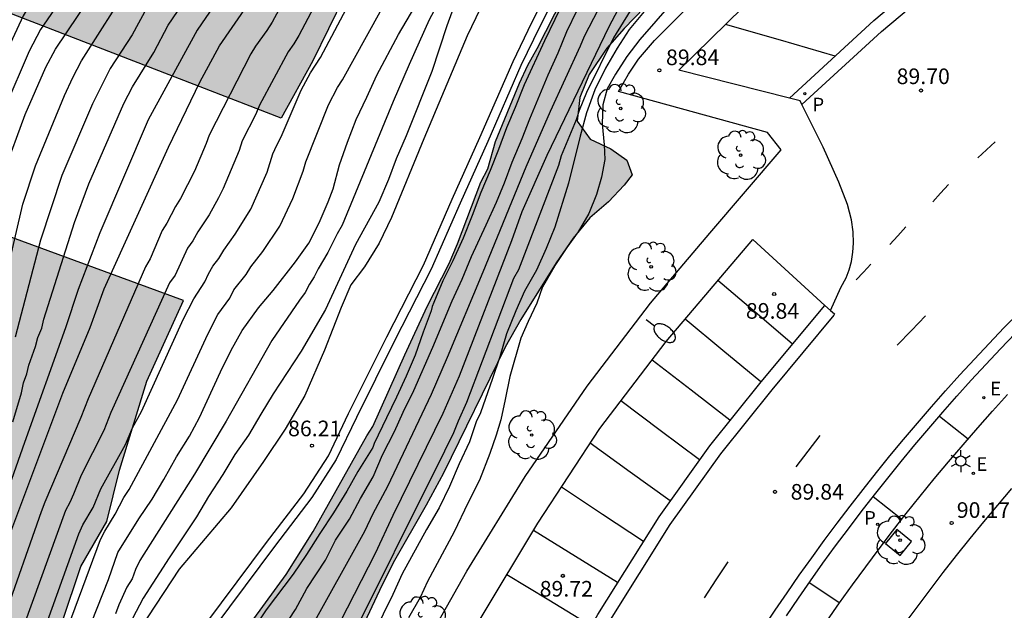
# Model space of a CAD drawing. Units: metres. Extents: x 582043 to 582395, y 4794040 to 4794290.
# Drawn here: x 582218 to 582265, y 4794154 to 4794182 of the extents above; entities that cross this region are included whole.
import ezdxf

# ---------------------------------------------------------------- set-up
doc = ezdxf.new("R2010")
doc.units = ezdxf.units.M
for name, color, linetype in [('020104', 34, 'Continuous'), ('020204', 9, 'Continuous'), ('020308', 9, 'Continuous'), ('060108', 9, 'Continuous'), ('060113', 4, 'Continuous'), ('060134', 9, 'Continuous'), ('100101', 9, 'Continuous'), ('100105', 3, 'Continuous'), ('100106', 63, 'Continuous'), ('100202', 3, 'Continuous'), ('210203', 4, 'Continuous'), ('210205', 4, 'Continuous'), ('210303', 4, 'Continuous'), ('210305', 4, 'Continuous'), ('220205', 1, 'Continuous'), ('220207', 9, 'Continuous'), ('220305', 1, 'Continuous'), ('220307', 9, 'Continuous'), ('250202', 9, 'Continuous'), ('250203', 9, 'Continuous'), ('260101', 9, 'Continuous'), ('990504', 63, 'Continuous')]:
    doc.layers.add(name, color=color, linetype=linetype)
doc.layers.add('020105', color=24, linetype='Continuous', lineweight=30)
doc.styles.add('ARIAL', font='ARIAL.TTF', dxfattribs={"height": 1})
doc.styles.add('ROMANS', font='romans__.ttf', dxfattribs={"height": 1})

# ---------------------------------------------------------------- blocks, each defined once
blk = doc.blocks.new('ARBOL')
blk.add_circle((0, 0), 0.0587)
for centre, radius, start, end in [((-0.28, 0.855), 0.3, 359.2878, 173.6078), ((0.097, 0.97), 0.21, 23.1565, 160.4665), ((0.438, 0.881), 0.24, 301.578, 139.328), ((-0.564, 0.381), 0.532, 92.28, 254.58), ((0.656, 0.288), 0.443, 319.8556, 114.7656), ((-0.091, 0.321), 0.12, 119.14, 310.56), ((0.819, -0.249), 0.383, 235.5275, 62.0275), ((-0.556, -0.339), 0.555, 142.64, 266.54), ((-0.039, -0.384), 0.21, 189.64, 323.88), ((-0.301, -0.676), 0.45, 213.78, 295.32), ((0.299, -0.624), 0.532, 224.67, 0.24)]:
    blk.add_arc(centre, radius, start, end)
blk = doc.blocks.new('FAREDI')
blk.add_line((0, 0), (0.5, 0))
blk.add_lwpolyline([(0.5, 0, 0.159986), (0.538, -0.117, 0.106322), (0.675, -0.238, 0.071006), (0.858, -0.309, 0.057309), (1.099, -0.337, 0.057309), (1.339, -0.309, 0.071006), (1.522, -0.238, 0.106322), (1.659, -0.117, 0.159986), (1.697, 0, 0.159986), (1.659, 0.117, 0.106322), (1.522, 0.238, 0.071006), (1.339, 0.309, 0.057309), (1.099, 0.337, 0.057309), (0.858, 0.309, 0.071006), (0.675, 0.238, 0.106322), (0.538, 0.117, 0.159986)], format="xyb", close=True)
blk = doc.blocks.new('FAROLJ')
for p, q in [((0, 0.248), (0, 0.528)), ((-0.215, 0.124), (-0.458, 0.264)), ((0.215, 0.124), (0.458, 0.264)), ((-0.215, -0.124), (-0.458, -0.264)), ((0, -0.248), (0, -0.528)), ((0.215, -0.124), (0.458, -0.264))]:
    blk.add_line(p, q)
blk.add_circle((0, 0), 0.248)
blk = doc.blocks.new('REGALU')
blk.add_circle((0, 0), 0.055)
blk = doc.blocks.new('PLUVI2')
blk.add_circle((0, 0), 0.055)
blk = doc.blocks.new('COTAPU')
blk.add_circle((0, 0), 0.075)
blk = doc.blocks.new('REGELE')
blk.add_circle((0, 0), 0.055)
blk = doc.blocks.new('PLUVI3')
blk.add_circle((0, 0), 0.055)

msp = doc.modelspace()

# ---------------------------------------------------------------- hatches: boundary and pattern name
at = {"layer": '990504'}
for points in [[(582394.154, 4794247.196), (582394.155, 4794290.222), (582070.424, 4794290.229), (582084.119, 4794287.66), (582098.054, 4794285.308), (582108.098, 4794283.208), (582118.346, 4794280.76), (582125.189, 4794279.204), (582132.137, 4794278.332), (582139.505, 4794276.859), (582148.381, 4794275.619), (582157.824, 4794274.763), (582165.68, 4794274.323), (582175.116, 4794274.067), (582187.8, 4794274.526), (582192.451, 4794273.83), (582194.103, 4794272.682), (582193.847, 4794270.098), (582193.007, 4794266.475), (582191.847, 4794264.051), (582189.383, 4794262.435), (582185.663, 4794262.243), (582180.236, 4794262.787), (582173.156, 4794263.611), (582167.24, 4794265.031), (582136.845, 4794269.332), (582105.006, 4794277.264), (582077.611, 4794281.853), (582066.835, 4794284.229), (582057.072, 4794285.777), (582049.332, 4794287.121), (582044.165, 4794287.929), (582044.165, 4794272.7), (582044.814, 4794273.021), (582048.868, 4794274.205), (582052.543, 4794273.653), (582055.183, 4794272.077), (582057.947, 4794270.637), (582062.675, 4794269.517), (582068.407, 4794268.709), (582072.407, 4794267.413), (582075.879, 4794265.213), (582077.266, 4794262.453), (582077.214, 4794259.129), (582074.998, 4794256.553), (582071.866, 4794253.49), (582070.262, 4794249.342), (582071.31, 4794245.174), (582075.498, 4794237.826), (582077.938, 4794235.03), (582080.766, 4794232.63), (582085.278, 4794229.646), (582102.281, 4794222.362), (582118.188, 4794214.642), (582136.3, 4794208.501), (582149.767, 4794204.645), (582200.161, 4794188.981), (582230.646, 4794177.177), (582232.172, 4794179.92), (582234.42, 4794184.548), (582237.488, 4794189.064), (582240.868, 4794193.532), (582244.28, 4794197.315), (582248.72, 4794201.315), (582253.6, 4794205.371), (582258.648, 4794209.255), (582264.16, 4794212.675), (582270.168, 4794215.482), (582275.496, 4794217.898), (582283.756, 4794219.954), (582292.82, 4794222.887), (582294.383, 4794223.431), (582295.333, 4794223.879), (582297.399, 4794224.655), (582298.919, 4794225.29), (582299.987, 4794225.55), (582301.331, 4794225.604), (582301.829, 4794225.524), (582303.925, 4794225.014), (582304.999, 4794224.68), (582306.425, 4794224.354), (582307.613, 4794223.928), (582307.837, 4794223.88), (582308.759, 4794223.85), (582309.745, 4794223.962), (582310.271, 4794224.134), (582310.503, 4794224.272), (582311.389, 4794225.086), (582311.755, 4794225.36), (582312.337, 4794226.132), (582312.681, 4794226.374), (582312.955, 4794226.472), (582313.577, 4794226.528), (582313.865, 4794226.516), (582315.861, 4794225.858), (582316.949, 4794225.612), (582317.227, 4794225.562), (582317.509, 4794225.566), (582317.795, 4794225.642), (582318.871, 4794226.286), (582319.239, 4794226.616), (582319.359, 4794226.828), (582319.373, 4794227.032), (582319.097, 4794227.672), (582318.943, 4794227.896), (582318.249, 4794228.466), (582317.589, 4794228.722), (582316.559, 4794228.996), (582315.519, 4794229.144), (582310.381, 4794229.41), (582310.169, 4794229.468), (582310.019, 4794229.6), (582309.901, 4794229.822), (582309.869, 4794230.08), (582309.871, 4794230.304), (582309.939, 4794230.548), (582310.373, 4794231.008), (582310.807, 4794231.576), (582311.025, 4794231.776), (582311.383, 4794231.978), (582312.451, 4794232.436), (582313.623, 4794232.752), (582313.933, 4794232.8), (582316.261, 4794232.81), (582316.541, 4794232.78), (582317.485, 4794232.53), (582318.685, 4794232.14), (582319.755, 4794231.666), (582320.013, 4794231.508), (582320.201, 4794231.336), (582320.697, 4794230.648), (582321.277, 4794229.696), (582321.511, 4794229.222), (582321.593, 4794228.968), (582321.833, 4794227.548), (582321.919, 4794227.326), (582322.201, 4794226.896), (582322.375, 4794226.86), (582326.323, 4794226.858), (582326.531, 4794226.876), (582327.663, 4794227.224), (582328.331, 4794227.602), (582329.541, 4794228.4), (582331.343, 4794230.496), (582332.061, 4794231.526), (582332.763, 4794232.226), (582332.937, 4794232.346), (582333.169, 4794232.436), (582334.413, 4794232.546), (582335.501, 4794232.52), (582337.694, 4794232.265), (582337.944, 4794232.275), (582338.18, 4794232.307), (582338.894, 4794232.589), (582339.474, 4794233.017), (582341.252, 4794234.551), (582341.582, 4794234.847), (582342.386, 4794235.695), (582345.05, 4794238.033), (582345.602, 4794238.749), (582347.228, 4794240.215), (582347.926, 4794240.991), (582349.134, 4794242.459), (582349.982, 4794243.323), (582350.704, 4794244.149), (582352.822, 4794246.801), (582354.472, 4794248.319), (582356.018, 4794249.453), (582356.274, 4794249.601), (582356.526, 4794249.663), (582356.778, 4794249.641), (582356.954, 4794249.547), (582357.112, 4794249.335), (582357.152, 4794249.091), (582356.848, 4794247.981), (582356.36, 4794247.037), (582356.006, 4794246.147), (582355.978, 4794245.739), (582356.002, 4794245.519), (582356.124, 4794245.349), (582356.288, 4794245.219), (582357.114, 4794245.163), (582358.084, 4794245.705), (582359.796, 4794246.439), (582361.114, 4794246.833), (582362.056, 4794247.573), (582362.78, 4794248.45), (582363.606, 4794249.368), (582363.95, 4794249.914), (582364.766, 4794250.888), (582365.592, 4794251.484), (582366.58, 4794252.058), (582367.01, 4794252.386), (582367.248, 4794253.14), (582367.304, 4794253.614), (582367.28, 4794253.828), (582366.848, 4794254.842), (582366.736, 4794255.026), (582366.596, 4794255.444), (582366.046, 4794256.506), (582365.334, 4794257.49), (582363.69, 4794259.398), (582363.208, 4794260.412), (582363.108, 4794260.828), (582363.118, 4794261.318), (582363.2, 4794261.576), (582363.334, 4794261.792), (582363.55, 4794261.952), (582363.808, 4794262.056), (582364.054, 4794262.086), (582364.284, 4794262.082), (582364.512, 4794262.022), (582365.684, 4794261.314), (582366.504, 4794260.604), (582367.968, 4794259.228), (582368.886, 4794258.608), (582369.924, 4794258.058), (582370.272, 4794257.806), (582371.004, 4794256.918), (582371.356, 4794256.624), (582371.968, 4794256.344), (582374.28, 4794255.892), (582374.67, 4794255.762), (582374.854, 4794255.648), (582375.158, 4794255.348), (582375.284, 4794255.108), (582375.31, 4794254.864), (582375.272, 4794254.588), (582375.042, 4794254.138), (582374.886, 4794253.918), (582374.658, 4794253.404), (582374.594, 4794252.906), (582375.334, 4794252.448), (582375.872, 4794252.258), (582376.066, 4794252.216), (582376.99, 4794252.178), (582377.732, 4794252.252), (582378.854, 4794252.524), (582379.234, 4794252.678), (582379.568, 4794252.946), (582380.266, 4794253.874), (582381.654, 4794256.176), (582381.82, 4794256.31), (582382.022, 4794256.388), (582382.808, 4794256.468), (582383.066, 4794256.462), (582383.252, 4794256.388), (582383.432, 4794256.236), (582383.68, 4794255.858), (582383.754, 4794255.668), (582383.834, 4794255.17), (582383.778, 4794254.152), (582383.578, 4794253.47), (582382.934, 4794252.228), (582382.406, 4794251.58), (582381.876, 4794250.604), (582381.568, 4794249.766), (582381.538, 4794249.312), (582381.662, 4794248.898), (582381.798, 4794248.69), (582382.182, 4794248.384), (582382.432, 4794248.266), (582383.171, 4794248.096), (582384.379, 4794247.968), (582385.957, 4794247.69), (582390.311, 4794247.392), (582392.589, 4794247.36)], [(582068.156, 4794224.933), (582065.9, 4794225.457), (582061.69, 4794225.57), (582058.522, 4794224.28), (582056.196, 4794222.42), (582053.732, 4794219.688), (582051.594, 4794216.948), (582049.228, 4794214.354), (582046.01, 4794210.92), (582044.163, 4794209.131), (582044.16, 4794040.236), (582184.539, 4794040.233), (582185.223, 4794044.985), (582187.735, 4794049.841), (582191.203, 4794055.765), (582194.155, 4794062.136), (582196.219, 4794067.716), (582198.803, 4794079.964), (582200.995, 4794098.947), (582201.948, 4794104.395), (582203.084, 4794109.919), (582205.248, 4794116.275), (582207.46, 4794122.23), (582208.992, 4794126.566), (582209.568, 4794129.574), (582210.46, 4794133.47), (582210.84, 4794137.982), (582210.448, 4794142.066), (582210.348, 4794144.718), (582209.776, 4794148.202), (582209.052, 4794151.334), (582208.372, 4794153.933), (582206.937, 4794155.409), (582204.237, 4794154.89), (582201.629, 4794154.526), (582199.661, 4794155.942), (582198.497, 4794158.49), (582200.561, 4794160.857), (582203.925, 4794163.025), (582208.101, 4794164.597), (582211.541, 4794165.029), (582214.484, 4794164.357), (582216.452, 4794162.457), (582216.732, 4794159.061), (582216.732, 4794156.125), (582216.84, 4794147.485), (582217.72, 4794146.881), (582218.872, 4794148.317), (582219.224, 4794150.277), (582221.04, 4794155.665), (582222.284, 4794157.829), (582222.892, 4794160.285), (582224.2, 4794164.561), (582225.972, 4794168.425), (582216.925, 4794171.733), (582191.973, 4794181.585), (582131.628, 4794201.374), (582089.305, 4794218.142)], [(582296.627, 4794217.941), (582297.777, 4794218.141), (582298.991, 4794218.239), (582303.331, 4794219.533), (582304.337, 4794219.783), (582306.703, 4794219.828), (582307.451, 4794219.944), (582309.513, 4794220.372), (582312.869, 4794220.672), (582314.097, 4794220.846), (582315.211, 4794221.12), (582317.487, 4794221.276), (582319.581, 4794221.364), (582323.049, 4794221.408), (582324.067, 4794221.522), (582325.313, 4794221.796), (582326.409, 4794221.988), (582328.734, 4794222.126), (582329.544, 4794222.042), (582330.646, 4794221.84), (582332.788, 4794221.546), (582334.926, 4794221.072), (582336, 4794220.906), (582336.982, 4794220.586), (582338.198, 4794220.13), (582339.156, 4794219.83), (582340.146, 4794219.452), (582340.948, 4794219.096), (582341.882, 4794218.786), (582342.592, 4794218.23), (582343.5, 4794217.642), (582344.302, 4794216.868), (582344.68, 4794216.348), (582344.858, 4794215.68), (582344.856, 4794214.19), (582344.722, 4794213.108), (582344.594, 4794212.666), (582344.488, 4794212.456), (582343.926, 4794211.51), (582343.592, 4794211.098), (582343.156, 4794210.766), (582342.53, 4794210.484), (582342.26, 4794210.448), (582341.546, 4794210.474), (582340.254, 4794210.748), (582339.874, 4794210.928), (582338.964, 4794212.024), (582338.164, 4794212.792), (582337.292, 4794213.42), (582335.734, 4794214.45), (582333.742, 4794215.424), (582332.964, 4794215.69), (582330.854, 4794215.944), (582329.83, 4794216.238), (582328.76, 4794216.29), (582327.9, 4794216.142), (582327.674, 4794216.05), (582326.764, 4794215.562), (582324.028, 4794213.772), (582323.416, 4794213.54), (582323.148, 4794213.532), (582322.718, 4794213.606), (582321.643, 4794214.002), (582320.341, 4794214.974), (582319.709, 4794215.312), (582318.645, 4794215.65), (582318.173, 4794215.676), (582317.675, 4794215.61), (582316.673, 4794215.338), (582315.697, 4794214.928), (582314.685, 4794214.372), (582313.605, 4794213.97), (582312.609, 4794213.709), (582311.195, 4794213.739), (582310.053, 4794213.849), (582308.971, 4794213.861), (582307.829, 4794213.727), (582305.733, 4794213.253), (582303.331, 4794212.923), (582302.139, 4794212.811), (582300.963, 4794212.617), (582298.831, 4794211.981), (582296.727, 4794211.473), (582294.503, 4794210.769), (582293.335, 4794210.643), (582292.539, 4794210.637), (582291.292, 4794210.544), (582290.344, 4794210.317), (582288.053, 4794209.495), (582286.712, 4794208.951), (582285.411, 4794208.342), (582284.443, 4794207.806), (582283.092, 4794207.132), (582281.788, 4794206.54), (582275.021, 4794203.7), (582272.694, 4794202.572), (582271.499, 4794202.05), (582270.456, 4794201.433), (582269.231, 4794200.837), (582267.545, 4794200.117), (582266.283, 4794199.422), (582264.028, 4794197.863), (582262.929, 4794197.006), (582261.82, 4794196.222), (582259.783, 4794194.86), (582257.511, 4794193.024), (582254.836, 4794190.764), (582254.052, 4794189.918), (582253.118, 4794188.712), (582251.736, 4794186.477), (582250.915, 4794185.367), (582250.1, 4794184.428), (582248.092, 4794182.49), (582247.12, 4794181.479), (582246.277, 4794180.53), (582245.428, 4794179.268), (582244.987, 4794178.17), (582244.861, 4794177.031), (582245.474, 4794176.168), (582246.47, 4794175.71), (582247.241, 4794175.162), (582247.494, 4794174.465), (582247.106, 4794173.968), (582246.354, 4794173.163), (582245.468, 4794172.389), (582244.659, 4794171.413), (582243.853, 4794170.235), (582242.153, 4794167.511), (582241.401, 4794166.19), (582238.437, 4794160.148), (582237.606, 4794158.6), (582236.034, 4794155.836), (582235.364, 4794154.505), (582234.042, 4794151.681), (582232.95, 4794148.702), (582231.275, 4794145.08), (582229.635, 4794140.61), (582228.401, 4794138.001), (582227.79, 4794136.448), (582227.363, 4794134.999), (582227.171, 4794133.905), (582227.222, 4794131.678), (582226.74, 4794130.411), (582225.33, 4794128.213), (582224.904, 4794126.502), (582224.675, 4794124.725), (582224.463, 4794122.297), (582223.115, 4794114.319), (582222.767, 4794112.554), (582222.132, 4794110.178), (582222.029, 4794109.309), (582221.673, 4794107.203), (582221.296, 4794105.358), (582220.944, 4794103.92), (582220.036, 4794100.857), (582219.331, 4794099.482), (582218.12, 4794097.393), (582217.528, 4794095.863), (582217.426, 4794094.576), (582217.428, 4794093.348), (582217.341, 4794092.17), (582217.094, 4794090.764), (582216.652, 4794089.561), (582216.195, 4794088.486), (582215.469, 4794086.29), (582215.399, 4794085.774), (582214.944, 4794083.572), (582214.68, 4794080.945), (582213.736, 4794074.92), (582213.695, 4794074.09), (582213.4, 4794071.371), (582213.079, 4794069.701), (582212.708, 4794067.96), (582211.457, 4794062.777), (582210.653, 4794059.074), (582210.083, 4794057.544), (582209.378, 4794056.276), (582208.641, 4794055.332), (582207.736, 4794054.627), (582205.846, 4794053.643), (582204.97, 4794052.98), (582204.114, 4794052.212), (582203.372, 4794051.417), (582200.62, 4794048.256), (582199.98, 4794047.429), (582199.496, 4794046.693), (582198.962, 4794045.817), (582198.31, 4794044.629), (582197.847, 4794043.664), (582197.045, 4794041.505), (582196.391, 4794040.233), (582192.791, 4794040.233), (582193.434, 4794041.935), (582193.513, 4794042.842), (582193.836, 4794043.758), (582194.887, 4794045.516), (582198.137, 4794050.252), (582199.531, 4794052.569), (582200.943, 4794054.535), (582201.987, 4794056.616), (582202.545, 4794057.807), (582202.888, 4794058.732), (582203.736, 4794060.506), (582204.482, 4794062.21), (582205.461, 4794064.888), (582205.68, 4794065.596), (582205.814, 4794066.239), (582206.816, 4794069.28), (582207.574, 4794072.124), (582208.246, 4794075.159), (582208.531, 4794076.186), (582208.783, 4794077.34), (582208.894, 4794078.238), (582209.015, 4794079.882), (582209.075, 4794082.171), (582209.076, 4794084.534), (582209.19, 4794086.77), (582209.409, 4794088.818), (582209.508, 4794090.189), (582209.538, 4794091.487), (582209.863, 4794095.862), (582210.027, 4794096.944), (582210.244, 4794099.25), (582210.635, 4794102.061), (582210.852, 4794103.111), (582212.206, 4794107.906), (582212.938, 4794110.025), (582213.837, 4794112.96), (582214.062, 4794114.056), (582214.484, 4794115.537), (582215.108, 4794118.113), (582215.797, 4794120.393), (582216.074, 4794121.504), (582217.02, 4794124.522), (582217.366, 4794126.145), (582218.334, 4794129.87), (582218.631, 4794130.898), (582220.12, 4794135.378), (582221.16, 4794138.136), (582221.681, 4794139.28), (582222.589, 4794142.144), (582223.259, 4794143.748), (582224.165, 4794145.544), (582225.352, 4794147.664), (582226.049, 4794148.638), (582227.2, 4794150.412), (582227.792, 4794151.237), (582228.367, 4794151.949), (582228.884, 4794152.423), (582229.342, 4794153.156), (582230.888, 4794155.279), (582232.182, 4794157.349), (582234.765, 4794161.931), (582235.054, 4794162.377), (582236.58, 4794165.826), (582237.66, 4794168.136), (582238.715, 4794170.196), (582239.119, 4794171.154), (582240.237, 4794174.103), (582240.563, 4794174.745), (582240.93, 4794176.053), (582242.091, 4794178.856), (582242.483, 4794179.725), (582242.942, 4794180.521), (582244.201, 4794183.013), (582244.718, 4794183.943), (582245.963, 4794185.892), (582246.813, 4794187.024), (582247.322, 4794187.623), (582247.989, 4794188.268), (582249.256, 4794189.649), (582250.583, 4794190.887), (582252.594, 4794192.622), (582253.934, 4794193.645), (582257.367, 4794196.491), (582259.888, 4794198.081), (582260.472, 4794198.497), (582262.57, 4794200.214), (582263.713, 4794201.027), (582264.407, 4794201.454), (582266.312, 4794202.898), (582267.749, 4794203.901), (582269.244, 4794204.772), (582270.891, 4794205.58), (582271.606, 4794205.98), (582274.221, 4794207.242), (582275.04, 4794207.773), (582277.234, 4794209.068), (582278.745, 4794210.113), (582281.275, 4794211.675), (582288.596, 4794214.752), (582291.321, 4794215.675), (582293.709, 4794216.359), (582294.338, 4794216.614), (582295.018, 4794216.938)]]:
    msp.add_hatch(color=256, dxfattribs=at).paths.add_polyline_path(points)

# ---------------------------------------------------------------- linework, layer by layer
at = {"layer": '020104', "flags": 128}
for points, elevation in [([(582270.232, 4794223.418), (582261.19, 4794218.213), (582260.346, 4794217.74), (582250.977, 4794212.184), (582246.703, 4794209.608), (582246.309, 4794209.341), (582245.6, 4794208.757), (582241.557, 4794205.924), (582237.218, 4794202.189), (582232.92, 4794198.101), (582231.862, 4794197.149), (582230.177, 4794195.376), (582228.322, 4794193.089), (582227.679, 4794192.409), (582224.239, 4794188.297), (582222.321, 4794186.079), (582221.469, 4794184.956), (582220.977, 4794184.168), (582219.111, 4794181.427), (582218.556, 4794180.395), (582217.39, 4794177.666)], 79.5), ([(582268.3, 4794223.298), (582259.733, 4794218.42), (582252.03, 4794213.9), (582251.647, 4794213.632), (582246.164, 4794210.286), (582245.455, 4794209.713), (582241.396, 4794206.783), (582236.868, 4794203.053), (582236.137, 4794202.419), (582232.53, 4794199.015), (582231.802, 4794198.419), (582229.122, 4794195.703), (582228.503, 4794194.926), (582222.433, 4794187.704), (582221.489, 4794186.685), (582220.086, 4794184.709), (582219.806, 4794184.39), (582218.52, 4794182.517), (582218.273, 4794182.094), (582216.615, 4794178.539)], 79), ([(582217.14, 4794168.276), (582218.263, 4794173.047), (582218.863, 4794174.883), (582220.259, 4794178.261), (582220.647, 4794179.128), (582221.077, 4794179.935), (582223.448, 4794183.683), (582224.34, 4794184.876), (582228.993, 4794190.624), (582229.314, 4794190.963), (582232.445, 4794194.754), (582233.452, 4794195.822), (582238.658, 4794200.832), (582242.777, 4794204.46), (582243.956, 4794205.314), (582246.761, 4794207.271), (582247.461, 4794207.852), (582247.817, 4794208.098), (582257.478, 4794214.049), (582260.946, 4794216.126), (582266.09, 4794219.12)], 80.5), ([(582233.169, 4794152.36), (582235.184, 4794156.295), (582236.028, 4794158.127), (582238.43, 4794163.022), (582239.205, 4794164.81), (582241.719, 4794171.301), (582242.225, 4794172.697), (582243.42, 4794175.403), (582246.4, 4794181.572), (582248.221, 4794185.033), (582248.504, 4794185.411), (582250.041, 4794187.284), (582252.538, 4794189.662), (582254.53, 4794191.785), (582256.298, 4794193.479), (582257.762, 4794194.756), (582260.835, 4794197.119), (582263.386, 4794198.642), (582263.791, 4794198.899), (582266.405, 4794200.192)], 88), ([(582231.367, 4794183.929), (582230.222, 4794181.788), (582229.966, 4794181.389), (582229.418, 4794180.633), (582229.189, 4794180.262), (582227.19, 4794176.361), (582227.051, 4794175.968), (582226.487, 4794174.634), (582225.827, 4794173.327), (582225.585, 4794172.935), (582225.162, 4794172.13), (582224.946, 4794171.779), (582224.369, 4794170.431), (582224.141, 4794170.043), (582221.389, 4794163.703), (582221.045, 4794162.81), (582219.312, 4794158.756), (582219.135, 4794158.291), (582217.323, 4794153.132)], 83), ([(582217.778, 4794162.6), (582218.195, 4794163.991), (582218.292, 4794164.471), (582218.45, 4794164.907), (582218.538, 4794165.324), (582218.87, 4794166.22), (582218.98, 4794166.644), (582219.161, 4794167.092), (582219.261, 4794167.528), (582220.732, 4794172.177), (582221.43, 4794174.033), (582223.103, 4794177.873), (582223.517, 4794178.673), (582224.537, 4794180.326), (582225.232, 4794181.639), (582226.33, 4794183.271)], 81.5), ([(582232.652, 4794183.336), (582231.504, 4794181.151), (582231.253, 4794180.745), (582230.986, 4794180.361), (582229.615, 4794177.801), (582229.443, 4794177.375), (582228.786, 4794176.083), (582228.644, 4794175.627), (582227.872, 4794173.794), (582227.65, 4794173.356), (582227.191, 4794172.536), (582226.647, 4794171.726), (582226.421, 4794171.291), (582226.151, 4794170.932), (582225.563, 4794169.639), (582225.299, 4794169.278), (582222.476, 4794163.05), (582222.148, 4794162.19), (582221.05, 4794160.042), (582220.693, 4794159.132), (582220.508, 4794158.727), (582220.299, 4794158.357), (582218.297, 4794152.823)], 83.5), ([(582220.083, 4794151.815), (582221.975, 4794156.963), (582222.197, 4794157.364), (582222.69, 4794158.172), (582222.888, 4794158.581), (582223.108, 4794158.972), (582223.355, 4794159.359), (582225.682, 4794163.659), (582227.135, 4794166.804), (582227.616, 4794167.748), (582228.19, 4794168.535), (582228.382, 4794168.935), (582228.973, 4794169.675), (582229.194, 4794170.037), (582229.767, 4794170.778), (582230.587, 4794171.995), (582231.205, 4794173.32), (582231.71, 4794174.638), (582231.835, 4794175.087), (582232.931, 4794177.812), (582233.348, 4794178.652), (582233.592, 4794179.02), (582235.979, 4794183.335)], 84.5), ([(582248.195, 4794183.631), (582246.596, 4794181.031), (582245.306, 4794178.413), (582244.952, 4794177.545), (582244.804, 4794177.1), (582244.095, 4794175.37), (582243.957, 4794174.907), (582242.045, 4794169.9), (582241.809, 4794169.481), (582239.543, 4794163.526), (582239.145, 4794162.638), (582238.925, 4794162.082), (582238.496, 4794161.192), (582233.642, 4794151.467)], 88.5), ([(582239.026, 4794182.747), (582238.597, 4794181.615), (582237.875, 4794179.413), (582236.656, 4794176.328), (582236.173, 4794175.228), (582235.801, 4794174.226), (582235.339, 4794173.147), (582234.215, 4794171.109), (582232.781, 4794167.994), (582231.609, 4794166), (582230.266, 4794163.948), (582229.669, 4794162.969), (582229.087, 4794161.96), (582228.436, 4794161.031), (582227.847, 4794160.076), (582227.172, 4794159.028), (582226.587, 4794158.044), (582225.281, 4794156.084), (582224.034, 4794154.137), (582223.521, 4794153.169)], 86), ([(582244.283, 4794182.958), (582243.291, 4794180.881), (582242.316, 4794178.782), (582241.887, 4794177.693), (582241.47, 4794176.718), (582241.083, 4794175.675), (582240.686, 4794174.668), (582240.228, 4794173.617), (582239.823, 4794172.512), (582239.383, 4794171.412), (582238.893, 4794170.332), (582238.403, 4794169.367), (582237.975, 4794168.325), (582237.901, 4794168.135), (582237.854, 4794167.938), (582237.47, 4794166.907), (582237.09, 4794165.804), (582236.658, 4794164.79), (582236.194, 4794163.789), (582235.701, 4794162.794), (582235.122, 4794161.565), (582235.057, 4794161.369), (582234.327, 4794160.217), (582233.807, 4794159.272), (582233.158, 4794158.238), (582232.507, 4794157.253), (582231.876, 4794156.245), (582231.221, 4794155.297), (582229.928, 4794153.577), (582229.306, 4794152.655)], 86.5), ([(582249.405, 4794182.717), (582247.868, 4794180.959), (582247.247, 4794180.14), (582246.694, 4794179.289), (582246.299, 4794178.586), (582246.095, 4794177.824), (582246.049, 4794176.906), (582246.159, 4794175.898), (582246.181, 4794175.197), (582246.023, 4794174.35), (582245.785, 4794173.513), (582245.42, 4794172.597), (582244.909, 4794171.726), (582244.361, 4794170.973), (582243.783, 4794170.104), (582243.2, 4794169.076), (582242.919, 4794168.303), (582242.5, 4794167.42), (582242.152, 4794166.622), (582241.625, 4794164.781), (582241.409, 4794163.676), (582241.187, 4794162.694), (582240.977, 4794161.964), (582240.669, 4794161.081), (582240.176, 4794159.797), (582239.617, 4794158.698), (582238.957, 4794157.318), (582237.667, 4794154.939), (582237.33, 4794154.175), (582236.768, 4794153.197)], 89.5), ([(582227.423, 4794182.569), (582226.618, 4794181.394), (582224.267, 4794177.092), (582221.945, 4794171.679), (582220.91, 4794168.958), (582220.301, 4794167.113), (582218.329, 4794161.606), (582217.188, 4794158.332)], 82), ([(582224.205, 4794182.466), (582223.496, 4794181.173), (582222.454, 4794179.566), (582221.595, 4794177.872), (582220.132, 4794174.425), (582219.11, 4794171.328), (582217.889, 4794166.664)], 81), ([(582219.141, 4794152.192), (582220.947, 4794157.227), (582221.132, 4794157.659), (582221.634, 4794158.486), (582222.002, 4794159.39), (582223.185, 4794161.511), (582223.522, 4794162.318), (582223.946, 4794163.107), (582225.961, 4794167.54), (582226.458, 4794168.513), (582226.995, 4794169.317), (582227.16, 4794169.702), (582227.373, 4794170.077), (582227.66, 4794170.448), (582227.896, 4794170.848), (582228.449, 4794171.606), (582229.193, 4794172.806), (582229.982, 4794174.584), (582230.259, 4794175.469), (582230.437, 4794175.886), (582230.651, 4794176.287), (582231.61, 4794178.514), (582232.061, 4794179.352), (582232.545, 4794180.081), (582233.917, 4794182.687)], 84), ([(582237.971, 4794182.307), (582237.756, 4794181.898), (582236.802, 4794179.759), (582236.025, 4794177.971), (582233.575, 4794172.046), (582233.342, 4794171.628), (582232.899, 4794170.729), (582232.434, 4794169.951), (582232.235, 4794169.564), (582232.007, 4794169.213), (582231.802, 4794168.812), (582231.531, 4794168.445), (582230.205, 4794166.5), (582228.018, 4794162.637), (582226.486, 4794160.089), (582223.872, 4794155.944), (582223.662, 4794155.525), (582223.507, 4794155.078), (582223.25, 4794154.671), (582222.862, 4794153.816), (582222.702, 4794153.386)], 85.5), ([(582230.768, 4794152.718), (582231.34, 4794153.605), (582231.892, 4794154.599), (582232.782, 4794155.967), (582233.266, 4794156.925), (582233.927, 4794157.934), (582234.462, 4794158.931), (582235.068, 4794159.967), (582235.512, 4794161.016), (582236.092, 4794162.137), (582236.504, 4794163.075), (582237.012, 4794164.11), (582237.928, 4794166.195), (582238.866, 4794168.406), (582239.34, 4794169.45), (582239.784, 4794170.546), (582240.496, 4794172.064), (582240.983, 4794173.148), (582241.362, 4794174.08), (582241.732, 4794175.073), (582242.21, 4794176.202), (582242.59, 4794177.152), (582243.466, 4794179.259), (582243.938, 4794180.314), (582244.363, 4794181.336), (582244.856, 4794182.353)], 87), ([(582248.074, 4794182.295), (582247.358, 4794181.428), (582246.771, 4794180.537), (582246.219, 4794179.573), (582245.702, 4794178.544), (582245.31, 4794177.427), (582244.994, 4794176.316), (582244.44, 4794174.054), (582243.789, 4794171.945), (582243.375, 4794170.915), (582242.9, 4794169.875), (582242.333, 4794168.87), (582241.911, 4794167.93), (582241.472, 4794166.835), (582241.138, 4794165.721), (582240.799, 4794164.685), (582240.212, 4794163.039), (582240.014, 4794162.606), (582239.696, 4794161.65), (582239.201, 4794160.592), (582238.734, 4794159.498), (582238.229, 4794158.481), (582237.623, 4794157.442), (582236.461, 4794155.318), (582236.011, 4794154.325), (582234.637, 4794151.513)], 89)]:
    msp.add_lwpolyline(points, dxfattribs=dict(at, elevation=elevation))
at = {"layer": '020105', "flags": 128}
for points, elevation in [([(582217.363, 4794174.597), (582218.367, 4794177.358), (582219.357, 4794179.628), (582219.827, 4794180.49), (582221.466, 4794182.952), (582225.977, 4794188.879), (582228.194, 4794191.431), (582228.862, 4794192.105), (582232.324, 4794196.258), (582238.063, 4794201.765), (582240.264, 4794203.772), (582242.116, 4794205.345), (582243.726, 4794206.486), (582246.142, 4794208.131), (582246.892, 4794208.732), (582255.813, 4794214.159), (582271.391, 4794223.094)], 80), ([(582215.965, 4794153.221), (582217.734, 4794157.46), (582220.175, 4794163.978), (582221.488, 4794167.127), (582222.162, 4794168.988), (582225.248, 4794175.789), (582226.753, 4794178.902), (582227.694, 4794180.652), (582229.053, 4794182.612), (582230.204, 4794184.745), (582230.472, 4794185.155), (582233.233, 4794188.701), (582236.402, 4794192.496), (582237.469, 4794193.541), (582240.922, 4794197.073), (582244.307, 4794199.96), (582247.34, 4794202.423), (582250.444, 4794204.819), (582252.957, 4794206.355), (582258.194, 4794210.148), (582260.996, 4794212.122), (582264.297, 4794214.318), (582265.977, 4794215.29)], 82.5), ([(582232.042, 4794152.645), (582234.664, 4794157.352), (582235.07, 4794158.206), (582235.764, 4794159.522), (582237.87, 4794163.928), (582238.64, 4794165.709), (582240.343, 4794169.796), (582242.412, 4794174.839), (582243.575, 4794177.51), (582245.023, 4794180.653), (582245.206, 4794181.107), (582246.309, 4794183.252), (582246.803, 4794184.054), (582247.073, 4794184.422), (582247.382, 4794184.747), (582250.134, 4794188.202), (582251.181, 4794189.258), (582253.859, 4794192.139), (582254.921, 4794193.132), (582259.096, 4794196.53), (582263.485, 4794199.707), (582265.193, 4794200.717), (582270.298, 4794203.645)], 87.5), ([(582221.551, 4794152.982), (582222.364, 4794155.042), (582222.819, 4794156.334), (582223.826, 4794157.944), (582224.455, 4794158.888), (582225.029, 4794159.835), (582225.626, 4794160.925), (582226.249, 4794161.924), (582226.727, 4794162.81), (582227.745, 4794165.005), (582228.254, 4794166.036), (582228.775, 4794166.984), (582229.566, 4794168.067), (582230.271, 4794168.912), (582231.335, 4794170.283), (582231.98, 4794171.177), (582232.47, 4794172.148), (582232.91, 4794173.168), (582233.145, 4794173.781), (582233.447, 4794174.94), (582233.829, 4794176.024), (582234.259, 4794177.118), (582234.766, 4794178.18), (582235.251, 4794179.248), (582236.289, 4794181.19), (582237.435, 4794183.158)], 85)]:
    msp.add_lwpolyline(points, dxfattribs=dict(at, elevation=elevation))
at = {"layer": '060108'}
for points in [[(582255.044, 4794178.135, 89.766), (582249.735, 4794179.475, 89.84), (582253.582, 4794183.256, 89.862), (582255.39, 4794184.898, 89.909), (582257.665, 4794186.915, 89.918), (582259.618, 4794188.525, 89.914), (582261.372, 4794189.967, 89.939), (582263.997, 4794191.939, 89.987), (582266.822, 4794193.896, 89.988)], [(582255.643, 4794177.827, 89.764), (582255.555, 4794178.006, 89.758), (582255.044, 4794178.135, 89.766)], [(582257.007, 4794167.952, 89.918), (582257.516, 4794169.053, 89.918), (582257.772, 4794169.516, 89.926), (582257.913, 4794169.901, 89.932), (582258.014, 4794170.298, 89.931), (582258.092, 4794170.753, 89.932), (582258.12, 4794171.175, 89.918), (582258.106, 4794171.718, 89.909), (582258.023, 4794172.292, 89.909), (582257.836, 4794173.041, 89.882), (582257.422, 4794174.106, 89.856), (582256.656, 4794175.779, 89.828), (582255.643, 4794177.827, 89.764)], [(582235.026, 4794128.896, 89.526), (582230.332, 4794130.286, 89.655), (582231.327, 4794133.623, 89.705), (582232.486, 4794136.787, 89.74), (582234.086, 4794140.908, 89.767), (582235.805, 4794144.906, 89.772), (582237.828, 4794148.884, 89.839), (582240.158, 4794153.062, 89.853), (582242.973, 4794157.737, 89.859), (582245.946, 4794162.283, 89.906), (582249.132, 4794166.459, 89.932), (582253.294, 4794171.36, 89.979), (582256.745, 4794168.193, 89.923)], [(582256.745, 4794168.193, 89.923), (582257.007, 4794167.952, 89.918)], [(582256.838, 4794153.036, 90.097), (582257.45, 4794153.912, 90.104), (582258.072, 4794154.784, 90.104), (582258.703, 4794155.649, 90.103), (582259.344, 4794156.507, 90.102), (582259.994, 4794157.358, 90.101), (582260.652, 4794158.202, 90.1), (582261.32, 4794159.039, 90.099), (582261.996, 4794159.869, 90.098), (582262.682, 4794160.691, 90.098), (582263.376, 4794161.507, 90.097), (582264.078, 4794162.315, 90.096), (582264.79, 4794163.115, 90.095), (582265.509, 4794163.908, 90.094)]]:
    msp.add_polyline3d(points, dxfattribs=at)
at = {"layer": '060113'}
for points in [[(582255.643, 4794177.827, 89.646), (582259.46, 4794181.337, 89.654), (582263.443, 4794184.7, 89.711), (582266.573, 4794187.103, 89.757), (582269.827, 4794189.387, 89.768), (582273.201, 4794191.54, 89.79), (582276.319, 4794193.382, 89.846), (582279.511, 4794195.104, 89.903), (582282.859, 4794196.694, 89.863), (582285.648, 4794197.949, 89.88), (582288.282, 4794199.026, 89.931), (582291.405, 4794200.172, 89.943), (582293.813, 4794200.981, 89.952), (582296.925, 4794201.92, 90.009), (582297.626, 4794202.125, 89.91), (582299.93, 4794202.745, 89.918), (582303.39, 4794203.517, 89.926), (582306.35, 4794204.113, 89.994), (582309.154, 4794204.585, 90.038), (582311.818, 4794204.949, 90.054), (582314.574, 4794205.253, 90.078), (582317.009, 4794205.493, 90.13), (582319.521, 4794205.633, 90.15)], [(582268.037, 4794204.41, 86.215), (582262.311, 4794200.649, 86.344), (582258.219, 4794197.742, 86.429), (582254.215, 4794194.774, 86.496), (582251.938, 4794192.857, 86.445), (582249.631, 4794190.814, 86.383), (582247.881, 4794189.111, 86.323), (582246.946, 4794187.953, 86.302), (582246.122, 4794186.827, 86.278), (582245.421, 4794185.668, 86.276), (582244.712, 4794184.539, 86.274), (582243.932, 4794183.302, 86.259), (582243.061, 4794181.573, 86.247), (582242.154, 4794179.699, 86.219), (582240.568, 4794176.062, 86.196), (582239.239, 4794173.094, 86.118), (582237.852, 4794169.928, 86.119), (582236.092, 4794166.494, 86.168), (582234.265, 4794162.816, 86.181), (582233.292, 4794160.789, 86.184), (582232.118, 4794158.968, 86.185), (582230.327, 4794156.62, 86.197), (582226.76, 4794151.846, 86.106)], [(582255.044, 4794178.135, 89.637), (582259.097, 4794181.862, 89.646), (582263.08, 4794185.225, 89.703), (582266.211, 4794187.628, 89.749), (582269.464, 4794189.912, 89.76), (582272.838, 4794192.065, 89.782), (582275.956, 4794193.907, 89.838), (582279.148, 4794195.629, 89.895), (582282.496, 4794197.219, 89.855), (582285.285, 4794198.474, 89.872), (582287.919, 4794199.551, 89.923), (582291.042, 4794200.697, 89.935), (582293.45, 4794201.506, 89.944), (582296.562, 4794202.445, 90.001), (582297.263, 4794202.65, 89.902)], [(582235.026, 4794128.896, 89.496), (582236.081, 4794132.433, 89.507), (582237.28, 4794135.823, 89.473), (582238.628, 4794139.297, 89.538), (582239.941, 4794142.329, 89.548), (582240.983, 4794144.486, 89.603), (582242.348, 4794147.146, 89.639), (582243.641, 4794149.526, 89.636), (582245.843, 4794153.353, 89.654), (582248.8, 4794158.053, 89.708), (582251.229, 4794161.445, 89.702), (582253.682, 4794164.517, 89.721), (582256.745, 4794168.193, 89.763)], [(582257.007, 4794167.952, 89.918), (582257.21, 4794167.779, 89.795), (582257.173, 4794167.72, 89.773), (582254.193, 4794164.143, 89.732), (582251.74, 4794161.071, 89.713), (582249.311, 4794157.679, 89.719), (582246.354, 4794152.979, 89.665)], [(582253.791, 4794152.716, 89.932), (582254.357, 4794153.563, 89.94), (582254.931, 4794154.405, 89.948), (582255.514, 4794155.24, 89.956), (582256.111, 4794156.078, 89.957), (582256.716, 4794156.909, 89.958), (582257.33, 4794157.734, 89.958), (582257.952, 4794158.552, 89.959), (582258.583, 4794159.364, 89.959), (582259.222, 4794160.169, 89.96), (582259.869, 4794160.968, 89.961), (582260.525, 4794161.76, 89.961), (582261.188, 4794162.546, 89.962), (582261.86, 4794163.324, 89.962), (582262.54, 4794164.096, 89.963), (582263.227, 4794164.86, 89.964), (582263.922, 4794165.618, 89.964), (582264.625, 4794166.368, 89.965), (582265.336, 4794167.111, 89.965), (582266.148, 4794167.922, 89.964)], [(582254.897, 4794153.301, 89.94), (582255.471, 4794154.143, 89.948), (582256.054, 4794154.978, 89.956), (582256.651, 4794155.816, 89.957), (582257.256, 4794156.647, 89.958), (582257.87, 4794157.472, 89.958), (582258.492, 4794158.29, 89.959), (582259.123, 4794159.102, 89.959), (582259.762, 4794159.907, 89.96), (582260.409, 4794160.706, 89.961), (582261.065, 4794161.498, 89.961), (582261.728, 4794162.284, 89.962), (582262.4, 4794163.062, 89.962), (582263.079, 4794163.834, 89.963), (582263.767, 4794164.598, 89.964), (582264.462, 4794165.356, 89.964), (582265.165, 4794166.106, 89.965), (582265.876, 4794166.849, 89.965)]]:
    msp.add_polyline3d(points, dxfattribs=at)
at = {"layer": '060134'}
for points in [[(582268.284, 4794208.177, 86.223), (582264.435, 4794205.846, 86.313), (582260.3, 4794202.995, 86.474), (582256.28, 4794200.252, 86.477), (582252.867, 4794197.671, 86.425), (582250.166, 4794195.461, 86.382), (582247.581, 4794193.061, 86.311), (582245.493, 4794190.769, 86.249), (582243.491, 4794188.373, 86.218), (582241.422, 4794184.969, 86.18), (582239.571, 4794181.134, 86.133), (582237.498, 4794176.181, 86.114), (582235.948, 4794172.409, 86.129), (582235.348, 4794171.18, 86.106), (582234.646, 4794170.039, 86.107), (582233.999, 4794169.175, 86.175), (582233.532, 4794168.095, 86.207), (582232.726, 4794166.051, 86.233), (582231.793, 4794163.871, 86.228), (582230.851, 4794162.256, 86.215), (582229.802, 4794160.696, 86.189), (582228.26, 4794158.482, 86.145), (582225.763, 4794155.533, 85.976), (582222.382, 4794150.399, 86.077)], [(582226.384, 4794152.035, 86.136), (582229.951, 4794156.809, 86.227), (582231.742, 4794159.157, 86.215), (582232.916, 4794160.978, 86.214), (582233.889, 4794163.005, 86.211), (582235.716, 4794166.683, 86.198), (582237.476, 4794170.117, 86.149), (582238.863, 4794173.283, 86.148), (582240.192, 4794176.251, 86.226), (582241.778, 4794179.888, 86.249), (582242.685, 4794181.762, 86.277), (582243.556, 4794183.491, 86.289), (582244.336, 4794184.728, 86.304), (582245.045, 4794185.857, 86.306), (582245.746, 4794187.016, 86.308), (582246.57, 4794188.142, 86.332), (582247.505, 4794189.3, 86.353), (582249.255, 4794191.003, 86.413), (582251.562, 4794193.046, 86.475), (582253.839, 4794194.963, 86.526), (582257.843, 4794197.931, 86.459), (582261.935, 4794200.838, 86.374), (582267.661, 4794204.599, 86.245)]]:
    msp.add_polyline3d(points, dxfattribs=at)
at = {"layer": '100101'}
msp.add_polyline3d([(582260.198, 4794157.437, 90.119), (582259.66, 4794156.758, 90.136), (582260.358, 4794156.183, 90.145), (582260.896, 4794156.862, 90.136)], close=True, dxfattribs=at)
at = {"layer": '100105'}
for points in [[(582237.197, 4794151.241, 89.883), (582239.569, 4794155.433, 89.91), (582242.356, 4794159.982, 89.951), (582245.338, 4794164.323, 89.965), (582248.373, 4794168.301, 90.006), (582251.216, 4794171.662, 90.073), (582254.645, 4794175.661, 89.85), (582253.997, 4794176.482, 89.801), (582246.846, 4794178.453, 89.878), (582247.32, 4794179.282, 89.904), (582247.808, 4794180.013, 89.891), (582248.562, 4794180.898, 89.874), (582251.053, 4794183.392, 89.904), (582255.282, 4794187.318, 89.944), (582259.327, 4794190.742, 89.999), (582263.165, 4794193.617, 90.042), (582268.415, 4794197.134, 90.03)], [(582265.7, 4794159.402, 90.069), (582265.025, 4794158.61, 90.075), (582264.358, 4794157.811, 90.08), (582263.7, 4794157.005, 90.085), (582263.05, 4794156.193, 90.091), (582262.41, 4794155.373, 90.096), (582261.777, 4794154.546, 90.101), (582261.154, 4794153.713, 90.107), (582260.539, 4794152.874, 90.112)]]:
    msp.add_polyline3d(points, dxfattribs=at)
at = {"layer": '100106', "flags": 128}
for points in [[(582270.168, 4794215.482), (582264.16, 4794212.675), (582258.648, 4794209.255), (582253.6, 4794205.371), (582248.72, 4794201.315), (582244.28, 4794197.315), (582240.868, 4794193.532), (582237.488, 4794189.064), (582234.42, 4794184.548), (582232.172, 4794179.92), (582230.646, 4794177.177), (582200.161, 4794188.981), (582149.767, 4794204.645)], [(582219.224, 4794150.277), (582221.04, 4794155.665), (582222.284, 4794157.829), (582222.892, 4794160.285), (582224.2, 4794164.561), (582225.972, 4794168.425), (582216.925, 4794171.733), (582191.973, 4794181.585), (582131.628, 4794201.374)], [(582229.342, 4794153.156), (582230.888, 4794155.279), (582232.182, 4794157.349), (582234.765, 4794161.931), (582235.054, 4794162.377), (582236.58, 4794165.826), (582237.66, 4794168.136), (582238.715, 4794170.196), (582239.119, 4794171.154), (582240.237, 4794174.103), (582240.563, 4794174.745), (582240.93, 4794176.053), (582242.091, 4794178.856), (582242.483, 4794179.725), (582242.942, 4794180.521), (582244.201, 4794183.013)], [(582248.092, 4794182.49), (582247.12, 4794181.479), (582246.277, 4794180.53), (582245.428, 4794179.268), (582244.987, 4794178.17), (582244.861, 4794177.031), (582245.474, 4794176.168), (582246.47, 4794175.71), (582247.241, 4794175.162), (582247.494, 4794174.465), (582247.106, 4794173.968), (582246.354, 4794173.163), (582245.468, 4794172.389), (582244.659, 4794171.413), (582243.853, 4794170.235), (582242.153, 4794167.511), (582241.401, 4794166.19), (582238.437, 4794160.148), (582237.606, 4794158.6), (582236.034, 4794155.836), (582235.364, 4794154.505), (582234.042, 4794151.681)]]:
    msp.add_lwpolyline(points, dxfattribs=at)
at = {"layer": '260101'}
for points in [[(582257.235, 4794180.146, 89.641), (582254.607, 4794180.912, 89.671), (582251.978, 4794181.679, 89.702)], [(582264.921, 4794176.037, 89.862), (582264.506, 4794175.652, 89.863), (582264.09, 4794175.268, 89.863)], [(582262.678, 4794173.996, 89.837), (582262.298, 4794173.582, 89.839), (582261.919, 4794173.169, 89.842)], [(582260.625, 4794171.957, 89.806), (582260.244, 4794171.533, 89.795), (582259.864, 4794171.109, 89.785)], [(582258.95, 4794170.169, 89.806), (582258.6, 4794169.793, 89.81), (582258.25, 4794169.417, 89.814)], [(582255.171, 4794166.345, 89.803), (582253.392, 4794167.864, 89.812), (582251.615, 4794169.383, 89.821)], [(582260.216, 4794166.283, 89.881), (582260.895, 4794166.99, 89.885), (582261.574, 4794167.697, 89.888)], [(582253.663, 4794164.53, 89.738), (582251.854, 4794166.033, 89.759), (582250.047, 4794167.536, 89.779)], [(582252.186, 4794162.691, 89.737), (582250.32, 4794164.13, 89.755), (582248.454, 4794165.57, 89.774)], [(582250.721, 4794160.775, 89.743), (582248.838, 4794162.19, 89.757), (582246.955, 4794163.606, 89.772)], [(582262.241, 4794162.879, 89.881), (582263.622, 4794161.79, 89.947)], [(582255.37, 4794160.447, 89.82), (582255.948, 4794161.2, 89.843), (582256.526, 4794161.952, 89.866)], [(582249.317, 4794158.808, 89.718), (582247.4, 4794160.193, 89.745), (582245.485, 4794161.578, 89.771)], [(582248.048, 4794156.86, 89.701), (582246.077, 4794158.165, 89.726), (582244.107, 4794159.471, 89.751)], [(582259.057, 4794159.017, 89.955), (582260.439, 4794157.928, 90.021)], [(582246.798, 4794154.891, 89.71), (582244.782, 4794156.143, 89.724), (582242.766, 4794157.394, 89.738)], [(582250.972, 4794154.165, 89.843), (582251.534, 4794155.025, 89.851), (582252.097, 4794155.883, 89.858)], [(582245.507, 4794152.815, 89.66), (582243.496, 4794154.041, 89.681), (582241.485, 4794155.266, 89.703)], [(582255.998, 4794154.898, 89.95), (582257.456, 4794153.921, 89.996)]]:
    msp.add_polyline3d(points, dxfattribs=at)

# ---------------------------------------------------------------- block references
at = {"layer": '020204', "rotation": 359.9987685839998}
for p in [(582248.804, 4794179.476, 89.835), (582261.357, 4794178.502, 89.704), (582254.312, 4794168.735, 89.837), (582232.129, 4794161.459, 86.206), (582254.352, 4794159.245, 89.841), (582262.825, 4794157.746, 90.173), (582244.167, 4794155.214, 89.721)]:
    msp.add_blockref('COTAPU', p, dxfattribs=at)
at = {"layer": '100202', "rotation": 359.9987685839998}
for p in [(582246.946, 4794177.641, 89.899), (582252.701, 4794175.401, 90.015), (582248.407, 4794170.042, 90.022), (582242.675, 4794161.971, 89.948), (582260.355, 4794156.925, 89.966), (582237.445, 4794153.043, 89.893)]:
    msp.add_blockref('ARBOL', p, dxfattribs=at)
at = {"layer": '210203', "rotation": 359.9987685839998}
msp.add_blockref('PLUVI2', (582259.278, 4794157.683, 89.996), dxfattribs=at)
at = {"layer": '210205', "rotation": 359.9987685839998}
msp.add_blockref('PLUVI3', (582255.783, 4794178.346, 89.598), dxfattribs=at)
at = {"layer": '220205', "rotation": 359.9987685839998}
msp.add_blockref('REGELE', (582264.372, 4794163.769, 89.986), dxfattribs=at)
at = {"layer": '220207', "rotation": 359.9987685839998}
msp.add_blockref('REGALU', (582263.869, 4794160.127, 90.169), dxfattribs=at)
at = {"layer": '250202', "rotation": 323.398168582899}
msp.add_blockref('FAREDI', (582248.173, 4794167.516, 89.996), dxfattribs=at)
at = {"layer": '250203', "rotation": 359.9987685839998}
msp.add_blockref('FAROLJ', (582263.266, 4794160.72, 90.156), dxfattribs=at)

# ---------------------------------------------------------------- texts
at = {"layer": '020308', "style": 'ARIAL'}
for s, p in [('89.84', (582249.12, 4794179.722, 89.832)), ('89.70', (582260.186, 4794178.811, 89.701)), ('89.84', (582252.955, 4794167.552, 89.834)), ('86.21', (582230.984, 4794161.912, 86.204)), ('89.84', (582255.102, 4794158.87, 89.838)), ('90.17', (582263.075, 4794157.996, 90.17)), ('89.72', (582243.058, 4794154.218, 89.718))]:
    msp.add_text(s, height=0.75, rotation=359.9988, dxfattribs=at).set_placement(p)
at = {"layer": '210303', "style": 'ROMANS'}
msp.add_text('P', height=0.65, rotation=359.9988, dxfattribs=at).set_placement((582258.626, 4794157.673, 89.993))
at = {"layer": '210305', "style": 'ROMANS'}
msp.add_text('P', height=0.65, rotation=359.9988, dxfattribs=at).set_placement((582256.148, 4794177.507, 89.595))
at = {"layer": '220305', "style": 'ROMANS'}
msp.add_text('E', height=0.65, rotation=359.9988, dxfattribs=at).set_placement((582264.678, 4794163.875, 89.983))
at = {"layer": '220307', "style": 'ROMANS'}
msp.add_text('E', height=0.65, rotation=359.9988, dxfattribs=at).set_placement((582264.015, 4794160.25, 90.166))

doc.saveas('drawing.dxf')
